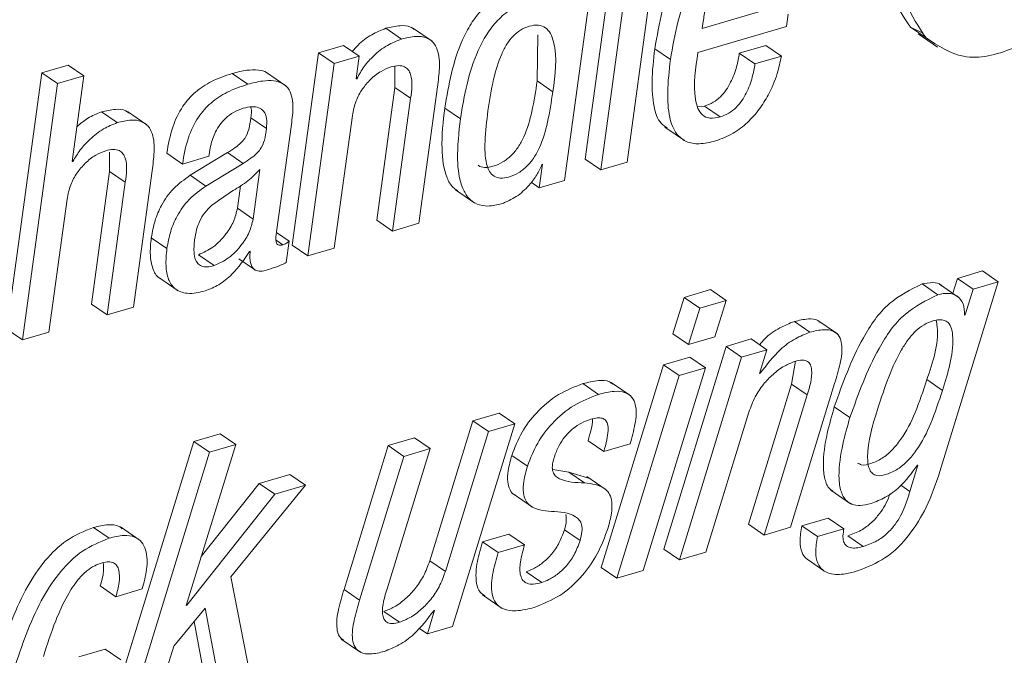
# Paper-space layout 'Sheet2' of a CAD drawing. Units: inches. Extents: x 3 to 217, y 4 to 168.
# Drawn here: x 167 to 168, y 111 to 111 of the extents above; entities that cross this region are included whole.
import ezdxf

# ---------------------------------------------------------------- set-up
doc = ezdxf.new("R2010")
doc.units = ezdxf.units.IN
doc.header["$MEASUREMENT"] = 0
doc.linetypes.add('SLD-Solid', pattern=[0])

psp = doc.layouts.new('Sheet2')

# ---------------------------------------------------------------- linework, layer by layer
at = {"color": 7, "linetype": 'SLD-Solid', "lineweight": 15, "ltscale": 20}
for p, q in [((167.68394902, 111.31059946), (167.655523, 111.1031706)), ((167.68957274, 111.10074418), (167.71799876, 111.30817773)), ((167.69662028, 111.30189343), (167.66819368, 111.09446457)), ((167.63884191, 111.08583832), (167.66727145, 111.29329065)), ((167.75035246, 111.20894773), (167.79906166, 111.22325753)), ((167.81882095, 111.21068424), (167.82017085, 111.22053074)), ((167.50686573, 111.20040127), (167.49419446, 111.20911199)), ((167.53167264, 111.19864129), (167.515834, 111.20952969)), ((167.74697037, 111.18956918), (167.81882095, 111.21068424)), ((167.75114797, 111.21475331), (167.75035246, 111.20894773)), ((167.91913979, 111.21010697), (167.92811921, 111.20569528)), ((167.93181106, 111.20139624), (167.91913979, 111.21010697)), ((167.61675651, 111.16649702), (167.61728979, 111.20381328)), ((167.92528857, 111.20471439), (167.9411278, 111.19383067)), ((167.45997518, 111.19517295), (167.43963333, 111.18919841)), ((167.47264644, 111.18646692), (167.45997518, 111.19517295)), ((167.80186413, 111.19522927), (167.78049563, 111.18894966)), ((167.8145354, 111.18652324), (167.80186413, 111.19522927)), ((167.43963333, 111.18919841), (167.41829123, 111.03346133)), ((167.45230401, 111.18048768), (167.43963333, 111.18919841)), ((167.47264644, 111.18646692), (167.45230401, 111.18048768)), ((167.47013965, 111.16817721), (167.47264644, 111.18646692)), ((167.72470428, 111.18385276), (167.71203301, 111.19256349)), ((167.79316631, 111.18024363), (167.78049563, 111.18894966)), ((167.8145354, 111.18652324), (167.79316631, 111.18024363)), ((167.23697461, 111.17928151), (167.21561667, 111.1730066)), ((167.24964587, 111.17057548), (167.23697461, 111.17928151)), ((167.45230401, 111.18048768), (167.4309625, 111.02475529)), ((167.50153358, 111.17838509), (167.50156878, 111.16111852)), ((167.21561667, 111.1730066), (167.18718713, 110.96555427)), ((167.22828793, 111.16430056), (167.21561667, 111.1730066)), ((167.24964587, 111.17057548), (167.22828793, 111.16430056)), ((167.2401326, 111.10115719), (167.24964587, 111.17057548)), ((167.3822621, 111.16378899), (167.36959142, 111.17249503)), ((167.41324185, 111.1625265), (167.39740321, 111.17341022)), ((167.22828793, 111.16430056), (167.19985839, 110.95684824)), ((167.47065825, 111.1683274), (167.47013965, 111.16817721)), ((167.47065825, 111.1683274), (167.47020359, 111.16864185)), ((167.50156878, 111.16111852), (167.48683423, 111.05360488)), ((167.51423946, 111.15241249), (167.50156878, 111.16111852)), ((167.52087399, 111.05117376), (167.53600688, 111.16160193)), ((167.62942778, 111.15778629), (167.61675651, 111.16649702)), ((167.51423946, 111.15241249), (167.49950549, 111.04489416)), ((167.75235414, 111.14610472), (167.74657965, 111.14545235)), ((167.76502541, 111.13739869), (167.75235414, 111.14610472)), ((167.27653953, 111.13272418), (167.26386827, 111.14143021)), ((167.30062662, 111.13093604), (167.28478797, 111.14181976)), ((167.452331, 111.0310349), (167.46706496, 111.13854854)), ((167.55451835, 111.13577481), (167.54184708, 111.14448554)), ((167.39740614, 111.12783848), (167.38473487, 111.1365492)), ((167.40573964, 111.0443732), (167.41764942, 111.13127865)), ((167.72019052, 111.12903057), (167.73602975, 111.11814686)), ((167.2704283, 111.10887294), (167.27046467, 111.09321146)), ((167.32941167, 111.09921417), (167.3167404, 111.1079202)), ((167.32941167, 111.09921417), (167.35078017, 111.10549378)), ((167.36594826, 111.10844585), (167.33578045, 111.09009513)), ((167.35078017, 111.10549378), (167.35097963, 111.10694869)), ((167.37861894, 111.09973981), (167.36594826, 111.10844585)), ((167.2406512, 111.10130737), (167.2401326, 111.10115719)), ((167.2406512, 111.10130737), (167.24019654, 111.10162182)), ((167.37861894, 111.09973981), (167.34845172, 111.0813844)), ((167.62112478, 111.09901705), (167.61850006, 111.07986378)), ((167.62061673, 111.09886686), (167.62112478, 111.09901705)), ((167.66819368, 111.09446457), (167.655523, 111.1031706)), ((167.66819368, 111.09446457), (167.68957274, 111.10074418)), ((167.27046467, 111.09321146), (167.25573071, 110.98569313)), ((167.28313535, 111.08450543), (167.27046467, 111.09321146)), ((167.28975992, 110.98326201), (167.30489222, 111.09369018)), ((167.34845172, 111.0813844), (167.33578045, 111.09009513)), ((167.38664152, 111.05466087), (167.39213911, 111.09477902)), ((167.28313535, 111.08450543), (167.26840139, 110.9769871)), ((167.37397025, 111.0633669), (167.37647646, 111.08165661)), ((167.61850006, 111.07986378), (167.6119283, 111.08437871)), ((167.61850006, 111.07986378), (167.63884191, 111.08583832)), ((167.55047157, 111.07839947), (167.5663108, 111.06751576)), ((167.22121633, 110.96312315), (167.23595088, 111.07063679)), ((167.38664152, 111.05466087), (167.37397025, 111.0633669)), ((167.49950549, 111.04489416), (167.48683423, 111.05360488)), ((167.49950549, 111.04489416), (167.52087399, 111.05117376)), ((167.41594224, 111.03677478), (167.40571559, 111.04380062)), ((167.31686302, 111.03080962), (167.30419175, 111.03951566)), ((167.41065233, 111.03382271), (167.40544338, 111.03740368)), ((167.41355513, 111.01935802), (167.41594224, 111.03677478)), ((167.4309625, 111.02475529), (167.41829123, 111.03346133)), ((167.35504167, 111.0169269), (167.3423704, 111.02563294)), ((167.3837839, 111.02843483), (167.38429194, 111.02858501)), ((167.4309625, 111.02475529), (167.452331, 111.0310349)), ((167.37512304, 111.02243212), (167.3877943, 111.01372609)), ((167.97759576, 111.01258093), (167.95721226, 111.00658761)), ((167.99026702, 111.0038702), (167.97759576, 111.01258093)), ((167.31024139, 111.00726814), (167.32608003, 110.99638442)), ((167.94118178, 110.99335256), (167.9285111, 111.0020586)), ((167.95858211, 110.99094491), (167.94274347, 111.00182863)), ((167.94304442, 110.85002921), (167.99026702, 111.0038702)), ((167.95721226, 111.00658761), (167.95342654, 110.99448834)), ((167.96988353, 110.99788158), (167.95721226, 111.00658761)), ((167.99026702, 111.0038702), (167.96988353, 110.99788158)), ((167.75716828, 110.99745449), (167.73576868, 110.9911655)), ((167.76983954, 110.98874846), (167.75716828, 110.99745449)), ((167.96988353, 110.99788158), (167.96336691, 110.97704811)), ((167.26840139, 110.9769871), (167.25573071, 110.98569313)), ((167.73576868, 110.9911655), (167.72659215, 110.96174802)), ((167.74843936, 110.98245946), (167.73576868, 110.9911655)), ((167.76983954, 110.98874846), (167.74843936, 110.98245946)), ((167.76067357, 110.95933098), (167.76983954, 110.98874846)), ((167.26840139, 110.9769871), (167.28975992, 110.98326201)), ((167.74843936, 110.98245946), (167.73926342, 110.9530373)), ((167.83772959, 110.96295419), (167.82505832, 110.97166023)), ((167.85993584, 110.96166354), (167.84409719, 110.97255195)), ((167.96336691, 110.97704811), (167.96286883, 110.97690262)), ((167.19985839, 110.95684824), (167.18718713, 110.96555427)), ((167.19985839, 110.95684824), (167.22121633, 110.96312315)), ((167.73926342, 110.9530373), (167.72659215, 110.96174802)), ((167.73926342, 110.9530373), (167.76067357, 110.95933098)), ((167.79009984, 110.95748652), (167.76971634, 110.95149321)), ((167.80277111, 110.9487758), (167.79009984, 110.95748652)), ((167.76971634, 110.95149321), (167.7193381, 110.78726129)), ((167.78238702, 110.94278717), (167.76971634, 110.95149321)), ((167.80277111, 110.9487758), (167.78238702, 110.94278717)), ((167.79696142, 110.92954743), (167.80277111, 110.9487758)), ((167.74039508, 110.94288104), (167.71899549, 110.93659205)), ((167.78238702, 110.94278717), (167.73200937, 110.77855526)), ((167.75306635, 110.93417031), (167.74039508, 110.94288104)), ((167.82606796, 110.93941271), (167.82273984, 110.92083201)), ((167.71899549, 110.93659205), (167.66862781, 110.77236013)), ((167.70269867, 110.76994309), (167.75306635, 110.93417031)), ((167.73166676, 110.92788132), (167.71899549, 110.93659205)), ((167.75306635, 110.93417031), (167.73166676, 110.92788132)), ((167.79746946, 110.92969762), (167.79696142, 110.92954743)), ((167.79746946, 110.92969762), (167.79708637, 110.92996044)), ((167.69256001, 110.91140322), (167.67672137, 110.92228693)), ((167.73166676, 110.92788132), (167.68129907, 110.7636541)), ((167.94498979, 110.91585245), (167.93231852, 110.92455848)), ((167.66650116, 110.91263755), (167.6538299, 110.92134828)), ((167.82273984, 110.92083201), (167.78788109, 110.80740485)), ((167.82195195, 110.80498311), (167.85770711, 110.9214703)), ((167.83541111, 110.91212598), (167.82273984, 110.92083201)), ((167.83541111, 110.91212598), (167.80055236, 110.79869412)), ((167.75340896, 110.78484425), (167.78827768, 110.89827612)), ((167.87008036, 110.89384097), (167.85740909, 110.902547)), ((167.56458426, 110.89121742), (167.52971672, 110.77779495)), ((167.58598385, 110.89750642), (167.56458426, 110.89121742)), ((167.57725553, 110.88251139), (167.56458426, 110.89121742)), ((167.59865512, 110.88880038), (167.58598385, 110.89750642)), ((167.57725553, 110.88251139), (167.54238798, 110.76908891)), ((167.54826632, 110.72456378), (167.59865512, 110.88880038)), ((167.59865512, 110.88880038), (167.57725553, 110.88251139)), ((167.33854773, 110.87444364), (167.27138631, 110.65563359)), ((167.35994732, 110.88073264), (167.33854773, 110.87444364)), ((167.35121841, 110.86573761), (167.33854773, 110.87444364)), ((167.372618, 110.87202661), (167.35994732, 110.88073264)), ((167.51744027, 110.87736286), (167.49604068, 110.87107856)), ((167.53011154, 110.86865683), (167.51744027, 110.87736286)), ((167.67065765, 110.86622102), (167.65798638, 110.87492705)), ((167.33251393, 110.74173648), (167.372618, 110.87202661)), ((167.372618, 110.87202661), (167.35121841, 110.86573761)), ((167.49604068, 110.87107856), (167.46028787, 110.75460546)), ((167.49524458, 110.75523435), (167.53011154, 110.86865683)), ((167.50871195, 110.86236784), (167.49604068, 110.87107856)), ((167.53011154, 110.86865683), (167.50871195, 110.86236784)), ((167.67065765, 110.86622102), (167.69203671, 110.87250532)), ((167.35121841, 110.86573761), (167.28405758, 110.64692755)), ((167.50871195, 110.86236784), (167.47295913, 110.74589473)), ((167.60886711, 110.85447374), (167.59619584, 110.86318447)), ((167.64229382, 110.84965374), (167.62936559, 110.85181735)), ((167.92520761, 110.85536546), (167.9185983, 110.83392657)), ((167.92469957, 110.85521528), (167.92520761, 110.85536546)), ((167.41653888, 110.84771542), (167.39156183, 110.84037513)), ((167.42920956, 110.83900939), (167.41653888, 110.84771542)), ((167.65827502, 110.84478212), (167.64229382, 110.84965374)), ((167.6549645, 110.84094302), (167.64229382, 110.84965374)), ((167.67270333, 110.83532516), (167.6568641, 110.84620888)), ((167.39156183, 110.84037513), (167.3446836, 110.78127267)), ((167.36869676, 110.76491659), (167.42920956, 110.83900939)), ((167.4042331, 110.8316691), (167.39156183, 110.84037513)), ((167.42920956, 110.83900939), (167.4042331, 110.8316691)), ((167.85474742, 110.83494031), (167.87058606, 110.82405191)), ((167.9185983, 110.83392657), (167.91127972, 110.83895776)), ((167.4042331, 110.8316691), (167.33302198, 110.74188198)), ((167.59723306, 110.8320164), (167.61307229, 110.82113269)), ((167.8525932, 110.81243604), (167.83123526, 110.80616113)), ((167.86526447, 110.80373001), (167.8525932, 110.81243604)), ((167.27002644, 110.79613628), (167.25735517, 110.80484231)), ((167.29517303, 110.79435284), (167.2793338, 110.80523655)), ((167.65149147, 110.79417918), (167.6388202, 110.80288991)), ((167.80055236, 110.79869412), (167.78788109, 110.80740485)), ((167.80055236, 110.79869412), (167.82195195, 110.80498311)), ((167.84390594, 110.79745509), (167.83123526, 110.80616113)), ((167.86526447, 110.80373001), (167.84390594, 110.79745509)), ((167.59381987, 110.79944974), (167.5724414, 110.79316544)), ((167.60649114, 110.79073901), (167.59381987, 110.79944974)), ((167.88092711, 110.78935919), (167.86825585, 110.79806522)), ((167.58511208, 110.7844594), (167.5724414, 110.79316544)), ((167.60649114, 110.79073901), (167.58511208, 110.7844594)), ((167.73200937, 110.77855526), (167.7193381, 110.78726129)), ((167.73200937, 110.77855526), (167.75340896, 110.78484425)), ((167.83624592, 110.77847547), (167.84891719, 110.76976475)), ((167.54238798, 110.76908891), (167.52971672, 110.77779495)), ((167.68129907, 110.7636541), (167.66862781, 110.77236013)), ((167.38595454, 110.67686598), (167.36869676, 110.76491659)), ((167.62040847, 110.76021862), (167.6077372, 110.76892465)), ((167.68129907, 110.7636541), (167.70269867, 110.76994309)), ((167.27550819, 110.7487107), (167.26283692, 110.75742142)), ((167.27550819, 110.7487107), (167.29688725, 110.754995)), ((167.47295913, 110.74589473), (167.46028787, 110.75460546)), ((167.57246369, 110.75012337), (167.58830233, 110.73923966)), ((167.32234477, 110.70863009), (167.34785626, 110.73954942)), ((167.33302198, 110.74188198), (167.33251393, 110.74173648)), ((167.33302198, 110.74188198), (167.33264065, 110.7421448)), ((167.34785626, 110.73954942), (167.36100917, 110.66953977)), ((167.50522073, 110.72805088), (167.49254947, 110.73675691)), ((167.53370248, 110.73780352), (167.52788282, 110.71857046)), ((167.53319444, 110.73765333), (167.53370248, 110.73780352)), ((167.33886745, 110.72865631), (167.34833791, 110.6782458)), ((167.52788282, 110.71857046), (167.52098252, 110.72331536)), ((167.52788282, 110.71857046), (167.54826632, 110.72456378)), ((167.45805328, 110.71439344), (167.47389192, 110.70350973)), ((167.30545717, 110.65321185), (167.32234477, 110.70863009)), ((167.26683266, 110.70626937), (167.24543248, 110.69998038)), ((167.27950334, 110.69756334), (167.26683266, 110.70626937))]:
    psp.add_line(p, q, dxfattribs=at)
for points, knots in [([(168.06100999, 111.40164438), (168.05523996, 111.40548359), (168.03965919, 111.41585059), (168.00567289, 111.40933954), (167.96977877, 111.39146114), (167.9379281, 111.35932705), (167.91297063, 111.3205177), (167.90110489, 111.27897755), (167.89929792, 111.23886573), (167.91293667, 111.21909776), (167.91913979, 111.21010697)], [0, 0, 0, 0, 0.066951158, 0.180787714, 0.315188709, 0.466348422, 0.62164592, 0.767317948, 0.894172419, 1, 1, 1, 1]), ([(168.08244361, 111.38823568), (168.07390582, 111.39419226), (168.0556306, 111.40694237), (168.01842642, 111.40093151), (167.9824214, 111.38265821), (167.95061039, 111.35064499), (167.92563745, 111.31180283), (167.91377729, 111.27027105), (167.91197053, 111.23015708), (167.92560777, 111.21038853), (167.93181106, 111.20139624)], [0, 0, 0, 0, 0.09663475, 0.206847472, 0.336971393, 0.483331147, 0.633673831, 0.774724529, 0.897527069, 1, 1, 1, 1]), ([(167.77218266, 111.29079851), (167.76724519, 111.28898463), (167.75761906, 111.28544829), (167.74545798, 111.27608545), (167.73567657, 111.26474189), (167.72011367, 111.23841034), (167.71563151, 111.21298009), (167.71203301, 111.19256349)], [0, 0, 0, 0, 0.128962396, 0.251425721, 0.37300053, 0.496615144, 1, 1, 1, 1]), ([(167.78485393, 111.28208779), (167.77991638, 111.28027397), (167.77029011, 111.27673774), (167.75813097, 111.26737477), (167.74834636, 111.25603559), (167.73278522, 111.22970206), (167.72830293, 111.20427062), (167.72470428, 111.18385276)], [0, 0, 0, 0, 0.128961353, 0.251423689, 0.372968437, 0.496582052, 1, 1, 1, 1]), ([(167.7817241, 111.2628078), (167.77906974, 111.26176282), (167.77380691, 111.25969093), (167.76532255, 111.25209773), (167.75816681, 111.24042035), (167.75336021, 111.22685961), (167.75179131, 111.21827394), (167.75114797, 111.21475331)], [0, 0, 0, 0, 0.142164926, 0.281872012, 0.562223035, 0.82048592, 1, 1, 1, 1]), ([(167.59611254, 111.23905981), (167.5915752, 111.23731609), (167.58261443, 111.23387242), (167.57159625, 111.22434426), (167.56279874, 111.21286882), (167.54929538, 111.18730366), (167.54514494, 111.16344398), (167.54184708, 111.14448554)], [0, 0, 0, 0, 0.126134074, 0.249101992, 0.374186654, 0.502740802, 1, 1, 1, 1]), ([(167.93181106, 111.20139624), (167.94159731, 111.1949936), (167.96303444, 111.18096841), (168.00172597, 111.19100591), (168.03566543, 111.21019289), (168.05295515, 111.2294894), (168.06208534, 111.23967932)], [0, 0, 0, 0, 0.223657069, 0.489928662, 0.730646473, 1, 1, 1, 1]), ([(167.6087838, 111.23034908), (167.60424613, 111.22860726), (167.59528425, 111.22516718), (167.58426716, 111.21563804), (167.57546869, 111.20416183), (167.56196996, 111.17859265), (167.55781757, 111.15473252), (167.55451835, 111.13577481)], [0, 0, 0, 0, 0.126119269, 0.249084645, 0.374163586, 0.502751081, 1, 1, 1, 1]), ([(167.49419446, 111.20911199), (167.49030911, 111.2075583), (167.48208915, 111.20427126), (167.47305819, 111.19739529), (167.46853388, 111.19208737), (167.46703152, 111.1903248)], [0, 0, 0, 0, 0.374495082, 0.792291896, 1, 1, 1, 1]), ([(167.51718331, 111.20809355), (167.51623541, 111.208821), (167.5130208, 111.21128799), (167.50453236, 111.21157877), (167.49800295, 111.21002075), (167.49419446, 111.20911199)], [0, 0, 0, 0, 0.148402932, 0.503278599, 1, 1, 1, 1]), ([(167.62942778, 111.15778629), (167.63132811, 111.17143847), (167.63356902, 111.18753741), (167.62805547, 111.20475822), (167.62389344, 111.21003508), (167.6173267, 111.21228785), (167.61015708, 111.21104128), (167.60311813, 111.20794482), (167.59701411, 111.2028941), (167.59192475, 111.19623446), (167.58597741, 111.18471688), (167.58059064, 111.16652813), (167.57820159, 111.15090926), (167.57689239, 111.1423501)], [0, 0, 0, 0, 0.273842223, 0.322920689, 0.364427399, 0.405459036, 0.457284589, 0.508820147, 0.560834163, 0.616600824, 0.678386403, 0.823755432, 1, 1, 1, 1]), ([(167.53600688, 111.16160193), (167.53667338, 111.16665857), (167.53799358, 111.17667475), (167.53747253, 111.18934841), (167.53294497, 111.19799561), (167.52657341, 111.20216601), (167.51730932, 111.20302503), (167.51071315, 111.20136786), (167.50686573, 111.20040127)], [0, 0, 0, 0, 0.239291828, 0.473987924, 0.57772628, 0.683107243, 0.815162468, 1, 1, 1, 1]), ([(167.50686573, 111.20040127), (167.50296418, 111.19886023), (167.49471084, 111.19560031), (167.48471671, 111.18758635), (167.47627378, 111.17847739), (167.47253572, 111.17172089), (167.47065825, 111.1683274)], [0, 0, 0, 0, 0.252639765, 0.534434135, 0.766166488, 1, 1, 1, 1]), ([(167.71203301, 111.19256349), (167.71098578, 111.18364234), (167.70914869, 111.16799267), (167.71046161, 111.14773014), (167.71458303, 111.13357813), (167.720402, 111.12958027), (167.72211065, 111.12840636)], [0, 0, 0, 0, 0.394803047, 0.692572245, 0.909728719, 1, 1, 1, 1]), ([(167.76502541, 111.13739869), (167.76220879, 111.13674108), (167.7572674, 111.1355874), (167.75017942, 111.13843641), (167.74635006, 111.14447127), (167.74255787, 111.16156856), (167.74496672, 111.17685454), (167.74697037, 111.18956918)], [0, 0, 0, 0, 0.126792732, 0.222440521, 0.319114297, 0.433650206, 1, 1, 1, 1]), ([(167.78049563, 111.18894966), (167.77985912, 111.18534376), (167.77843052, 111.1772507), (167.7746944, 111.16721948), (167.76996219, 111.15910229), (167.7652917, 111.15351483), (167.75945266, 111.14878479), (167.75475461, 111.14701102), (167.75235414, 111.14610472)], [0, 0, 0, 0, 0.203057673, 0.455741411, 0.588855644, 0.722877589, 0.858404183, 1, 1, 1, 1]), ([(167.7611253, 111.11786995), (167.76601668, 111.11969801), (167.77552833, 111.12325282), (167.78734766, 111.13252128), (167.79673536, 111.1431798), (167.80497842, 111.15647496), (167.81130896, 111.17092779), (167.81356737, 111.18184416), (167.8145354, 111.18652324)], [0, 0, 0, 0, 0.170444832, 0.331442785, 0.486522238, 0.634787211, 0.843458806, 1, 1, 1, 1]), ([(167.46706496, 111.13854854), (167.46788044, 111.14251761), (167.46943814, 111.15009922), (167.4748075, 111.15996396), (167.48168571, 111.16806424), (167.48952167, 111.17436203), (167.49561915, 111.17677504), (167.49839495, 111.17787353)], [0, 0, 0, 0, 0.229059279, 0.437542266, 0.629095062, 0.831150271, 1, 1, 1, 1]), ([(167.49839495, 111.17787353), (167.50047945, 111.17838503), (167.50408356, 111.17926943), (167.50922879, 111.17843176), (167.512663, 111.17560519), (167.51640986, 111.16702173), (167.51521953, 111.15900952), (167.51423946, 111.15241249)], [0, 0, 0, 0, 0.16609815, 0.287182999, 0.390332591, 0.498016608, 1, 1, 1, 1]), ([(167.72470428, 111.18385276), (167.72368134, 111.17496714), (167.72188655, 111.15937705), (167.72296165, 111.13878099), (167.72799927, 111.12419594), (167.7374569, 111.11652487), (167.74898133, 111.11488548), (167.75676414, 111.11679816), (167.7611253, 111.11786995)], [0, 0, 0, 0, 0.280981541, 0.492990128, 0.647567502, 0.748943246, 0.859318405, 1, 1, 1, 1]), ([(167.79316631, 111.18024363), (167.79253035, 111.17663605), (167.79110356, 111.16854249), (167.78736441, 111.15851254), (167.78263384, 111.15039566), (167.77796078, 111.14480982), (167.77212654, 111.14007259), (167.76742632, 111.13830274), (167.76502541, 111.13739869)], [0, 0, 0, 0, 0.203136826, 0.455734653, 0.588846433, 0.722872903, 0.85844181, 1, 1, 1, 1]), ([(167.36959142, 111.17249503), (167.36398063, 111.1705917), (167.3533635, 111.16699008), (167.33963861, 111.15794617), (167.32848125, 111.14542854), (167.320361, 111.1284083), (167.31800282, 111.1150639), (167.3167404, 111.1079202)], [0, 0, 0, 0, 0.19863753, 0.375875735, 0.545700932, 0.756798675, 1, 1, 1, 1]), ([(167.39884111, 111.17212426), (167.39841984, 111.17249821), (167.39625658, 111.17441847), (167.3900709, 111.1755643), (167.38061781, 111.17541934), (167.37361308, 111.17356161), (167.36959142, 111.17249503)], [0, 0, 0, 0, 0.055606325, 0.285541821, 0.589805133, 1, 1, 1, 1]), ([(167.3822621, 111.16378899), (167.37665124, 111.16188605), (167.36603299, 111.15828483), (167.35231123, 111.14923496), (167.34115223, 111.1367182), (167.33303315, 111.11969883), (167.33067431, 111.10635621), (167.32941167, 111.09921417)], [0, 0, 0, 0, 0.198637023, 0.375909385, 0.545739386, 0.756843099, 1, 1, 1, 1]), ([(167.41764942, 111.13127865), (167.41834651, 111.13632152), (167.41971027, 111.14618727), (167.41741192, 111.15905665), (167.41007984, 111.16508877), (167.40285024, 111.16699083), (167.39324681, 111.16665392), (167.38626852, 111.16483391), (167.3822621, 111.16378899)], [0, 0, 0, 0, 0.239032859, 0.467637588, 0.557681553, 0.665360295, 0.807874672, 1, 1, 1, 1]), ([(167.56893552, 111.09827551), (167.56900411, 111.09819934), (167.57026134, 111.09680314), (167.5748468, 111.09613255), (167.58158817, 111.09722889), (167.58911722, 111.10051863), (167.59608345, 111.10592446), (167.60171025, 111.1129735), (167.60794441, 111.12472742), (167.61321888, 111.14282754), (167.61551722, 111.15820521), (167.61675651, 111.16649702)], [0, 0, 0, 0, 0.003240271, 0.059391204, 0.130117934, 0.223890663, 0.314367859, 0.40747286, 0.507282147, 0.73432102, 1, 1, 1, 1]), ([(167.57689239, 111.1423501), (167.57588981, 111.13408634), (167.57416037, 111.11983152), (167.574426, 111.10303967), (167.57762088, 111.09344416), (167.58150913, 111.08889979), (167.58736244, 111.08724534), (167.59432064, 111.08859654), (167.60177341, 111.0917853), (167.6087579, 111.09722489), (167.61438043, 111.10426541), (167.62061642, 111.11602278), (167.6258893, 111.1341195), (167.62818826, 111.14949588), (167.62942778, 111.15778629)], [0, 0, 0, 0, 0.167427575, 0.288809689, 0.332487266, 0.368312557, 0.403899064, 0.448723203, 0.508140648, 0.565501158, 0.624507868, 0.68776352, 0.831652856, 1, 1, 1, 1]), ([(167.37862481, 111.14435882), (167.38099345, 111.1449444), (167.38517523, 111.14597823), (167.39122347, 111.14536423), (167.39594918, 111.14196329), (167.39811352, 111.1354927), (167.39766353, 111.13062356), (167.39740614, 111.12783848)], [0, 0, 0, 0, 0.22613039, 0.399226656, 0.546930573, 0.740849882, 1, 1, 1, 1]), ([(167.38461695, 111.14542419), (167.38468881, 111.14525253), (167.3858392, 111.14250416), (167.38526924, 111.1394307), (167.38473487, 111.1365492)], [0, 0, 0, 0, 0.0624604574, 1, 1, 1, 1]), ([(167.26386827, 111.14143021), (167.26009814, 111.13991345), (167.25282224, 111.13698627), (167.24687329, 111.13188349), (167.2440069, 111.12942481)], [0, 0, 0, 0, 0.518167502, 1, 1, 1, 1]), ([(167.28613729, 111.140393), (167.28527507, 111.14107541), (167.28222226, 111.14349157), (167.27397082, 111.14382902), (167.26758933, 111.14231376), (167.26386827, 111.14143021)], [0, 0, 0, 0, 0.14096165, 0.499093777, 1, 1, 1, 1]), ([(167.35097963, 111.10694869), (167.35136896, 111.10936154), (167.35237895, 111.1156209), (167.35531283, 111.12379669), (167.35967617, 111.13119406), (167.36446169, 111.13668126), (167.37078578, 111.1414993), (167.37592438, 111.14337376), (167.37862481, 111.14435882)], [0, 0, 0, 0, 0.148577436, 0.385437535, 0.522751996, 0.668990769, 0.826048751, 1, 1, 1, 1]), ([(167.54184708, 111.14448554), (167.54061795, 111.13355809), (167.53849346, 111.11467072), (167.54125254, 111.09264948), (167.5471291, 111.08093898), (167.5510271, 111.0784947), (167.55231662, 111.0776861)], [0, 0, 0, 0, 0.466516334, 0.806342233, 0.935934962, 1, 1, 1, 1]), ([(167.27653953, 111.13272418), (167.27279685, 111.13117041), (167.26470297, 111.12781025), (167.25490708, 111.11976548), (167.24640702, 111.11094726), (167.24254679, 111.10448211), (167.2406512, 111.10130737)], [0, 0, 0, 0, 0.248558376, 0.537529328, 0.772901673, 1, 1, 1, 1]), ([(167.30489222, 111.09369018), (167.30555916, 111.09874967), (167.30688058, 111.10877406), (167.30641282, 111.12143075), (167.30203909, 111.13010735), (167.29583559, 111.13434753), (167.28675207, 111.13527852), (167.28030102, 111.133665), (167.27653953, 111.13272418)], [0, 0, 0, 0, 0.241452381, 0.478390921, 0.582684678, 0.687540282, 0.817810669, 1, 1, 1, 1]), ([(167.38473487, 111.1365492), (167.3843549, 111.13340068), (167.3836552, 111.12760295), (167.3807337, 111.12058434), (167.37651243, 111.11597039), (167.37180825, 111.11217222), (167.36805281, 111.10978413), (167.36594826, 111.10844585)], [0, 0, 0, 0, 0.266917275, 0.491504222, 0.625162993, 0.789940802, 1, 1, 1, 1]), ([(167.55451835, 111.13577481), (167.55332353, 111.124898), (167.55125823, 111.10609704), (167.55372964, 111.08366533), (167.56063136, 111.07140873), (167.56799227, 111.06606094), (167.5776567, 111.06451734), (167.58421702, 111.066084), (167.58785413, 111.06695257)], [0, 0, 0, 0, 0.348491219, 0.602379884, 0.699197161, 0.786961951, 0.881889832, 1, 1, 1, 1]), ([(167.39740614, 111.12783848), (167.39702597, 111.12469012), (167.39632591, 111.11889271), (167.39340696, 111.11187341), (167.38918182, 111.10726424), (167.38447928, 111.10346612), (167.38072357, 111.10107805), (167.37861894, 111.09973981)], [0, 0, 0, 0, 0.266940335, 0.491546683, 0.625117903, 0.789922654, 1, 1, 1, 1]), ([(167.23595088, 111.07063679), (167.2367664, 111.07460596), (167.23832424, 111.08218805), (167.24369658, 111.09205202), (167.25057561, 111.10015229), (167.25841086, 111.10644912), (167.26450653, 111.10886309), (167.26728087, 111.10996178)], [0, 0, 0, 0, 0.229069623, 0.437580296, 0.629153752, 0.83121562, 1, 1, 1, 1]), ([(167.26728087, 111.10996178), (167.26936559, 111.11047331), (167.27297012, 111.11135777), (167.27811603, 111.11051973), (167.2815516, 111.1076936), (167.28530337, 111.09911311), (167.28411431, 111.09110144), (167.28313535, 111.08450543)], [0, 0, 0, 0, 0.166118023, 0.287221328, 0.390409344, 0.498123552, 1, 1, 1, 1]), ([(167.58785413, 111.06695257), (167.59198115, 111.06869195), (167.60039098, 111.07223635), (167.60963481, 111.08101578), (167.61664698, 111.08989127), (167.61934162, 111.09598383), (167.62061673, 111.09886686)], [0, 0, 0, 0, 0.283228594, 0.577147473, 0.799904306, 1, 1, 1, 1]), ([(167.33578045, 111.09009513), (167.33103074, 111.08671148), (167.32170273, 111.0800663), (167.3124702, 111.06684632), (167.30666646, 111.05318925), (167.3050296, 111.04414509), (167.30419175, 111.03951566)], [0, 0, 0, 0, 0.282046817, 0.553915134, 0.77166278, 1, 1, 1, 1]), ([(167.39213911, 111.09477902), (167.38903809, 111.0915796), (167.38260301, 111.08494031), (167.3684712, 111.0767223), (167.35888731, 111.06984293), (167.35317374, 111.0657417)], [0, 0, 0, 0, 0.2730488, 0.566618131, 1, 1, 1, 1]), ([(167.34845172, 111.0813844), (167.34370167, 111.07800085), (167.33437321, 111.07135602), (167.32514302, 111.05813633), (167.31933677, 111.04448208), (167.31770063, 111.03543915), (167.31686302, 111.03080962)], [0, 0, 0, 0, 0.2820735294, 0.5539548603, 0.7716471621, 1, 1, 1, 1]), ([(167.35317374, 111.0657417), (167.35120834, 111.06380522), (167.34730424, 111.05995857), (167.34323903, 111.0531765), (167.34060332, 111.04575703), (167.33976795, 111.04069546), (167.33931684, 111.03796218)], [0, 0, 0, 0, 0.2598553823, 0.5161802857, 0.738733999, 1, 1, 1, 1]), ([(167.3423704, 111.02563294), (167.34646178, 111.02750098), (167.35513344, 111.03146029), (167.36432549, 111.0415542), (167.37126178, 111.05226815), (167.37308694, 111.05974727), (167.37397025, 111.0633669)], [0, 0, 0, 0, 0.260764869, 0.552689323, 0.783517301, 1, 1, 1, 1]), ([(167.35504167, 111.0169269), (167.3591328, 111.01879502), (167.36780424, 111.02275461), (167.37699677, 111.03284796), (167.38393303, 111.04356214), (167.3857582, 111.05104124), (167.38664152, 111.05466087)], [0, 0, 0, 0, 0.260755316, 0.552688402, 0.783516855, 1, 1, 1, 1]), ([(167.41065233, 111.03382271), (167.40994408, 111.03364602), (167.4087276, 111.03334254), (167.40697911, 111.03358703), (167.40582341, 111.03459254), (167.40456351, 111.03820208), (167.40519863, 111.04153452), (167.40573964, 111.0443732)], [0, 0, 0, 0, 0.1458050023, 0.250431149, 0.3395647909, 0.437419524, 1, 1, 1, 1]), ([(167.30419175, 111.03951566), (167.30369263, 111.03476621), (167.30280121, 111.02628384), (167.30483135, 111.0153266), (167.30822514, 111.00783927), (167.31155816, 111.00670428), (167.31202483, 111.00654537)], [0, 0, 0, 0, 0.395945157, 0.707147547, 0.958996833, 1, 1, 1, 1]), ([(167.33931684, 111.03796218), (167.33889621, 111.034146), (167.33817648, 111.02761631), (167.34036508, 111.01938733), (167.3450806, 111.01615433), (167.34985737, 111.01564559), (167.35316436, 111.01646292), (167.35504167, 111.0169269)], [0, 0, 0, 0, 0.342909738, 0.586736001, 0.698773035, 0.828999639, 1, 1, 1, 1]), ([(167.41594224, 111.03677478), (167.41560762, 111.03645064), (167.41490181, 111.03576692), (167.41316738, 111.03465665), (167.41166386, 111.03415811), (167.41065233, 111.03382271)], [0, 0, 0, 0, 0.227786366, 0.480473069, 1, 1, 1, 1]), ([(167.31686302, 111.03080962), (167.31639006, 111.02610735), (167.31554537, 111.01770924), (167.31729955, 111.0062528), (167.32300429, 110.99709918), (167.33472716, 110.99318852), (167.34303716, 110.9952386), (167.34783396, 110.99642197)], [0, 0, 0, 0, 0.237283964, 0.423780991, 0.574780931, 0.754549463, 1, 1, 1, 1]), ([(167.34783396, 110.99642197), (167.35156673, 110.9979441), (167.35953487, 111.0011933), (167.37248195, 111.01164171), (167.37941169, 111.02193833), (167.3837839, 111.02843483)], [0, 0, 0, 0, 0.245436554, 0.523919848, 1, 1, 1, 1]), ([(167.38429194, 111.02858501), (167.38417369, 111.02664975), (167.38396716, 111.0232698), (167.38452283, 111.01881014), (167.38577676, 111.01559702), (167.38773632, 111.01352732), (167.39283555, 111.01162), (167.3972617, 111.01306642), (167.40087447, 111.01424704)], [0, 0, 0, 0, 0.198437706, 0.346573007, 0.457365428, 0.546382839, 0.629742836, 1, 1, 1, 1]), ([(167.40087447, 111.01424704), (167.40375913, 111.01525262), (167.40806987, 111.01675531), (167.41219158, 111.01871103), (167.41355513, 111.01935802)], [0, 0, 0, 0, 0.669180769, 1, 1, 1, 1]), ([(167.9285111, 111.0020586), (167.91918785, 110.99738909), (167.89933998, 110.98744836), (167.87493347, 110.9514776), (167.86421915, 110.92156166), (167.85740909, 110.902547)], [0, 0, 0, 0, 0.244028442, 0.51950221, 1, 1, 1, 1]), ([(167.94422654, 111.00062715), (167.94412153, 111.00075937), (167.94256603, 111.00271786), (167.93637532, 111.00357919), (167.93132912, 111.00260348), (167.9285111, 111.0020586)], [0, 0, 0, 0, 0.030978282, 0.458853565, 1, 1, 1, 1]), ([(167.96286883, 110.97690262), (167.96285536, 110.98003938), (167.96282996, 110.98595088), (167.95731225, 110.99279062), (167.94929838, 110.99511787), (167.94409036, 110.99398516), (167.94118178, 110.99335256)], [0, 0, 0, 0, 0.277605962, 0.523173294, 0.733701588, 1, 1, 1, 1]), ([(167.94118178, 110.99335256), (167.93185885, 110.98868125), (167.91201232, 110.97873701), (167.88760539, 110.94276861), (167.87689056, 110.91285418), (167.87008036, 110.89384097)], [0, 0, 0, 0, 0.244048315, 0.519527319, 1, 1, 1, 1]), ([(167.82505832, 110.97166023), (167.82108697, 110.97004166), (167.81250867, 110.96654547), (167.80281457, 110.96001315), (167.7983508, 110.95442851), (167.79700248, 110.95274162)], [0, 0, 0, 0, 0.375643683, 0.811407649, 1, 1, 1, 1]), ([(167.84545238, 110.97116274), (167.84503072, 110.97158042), (167.84274038, 110.97384914), (167.83488868, 110.97397129), (167.82873564, 110.97252475), (167.82505832, 110.97166023)], [0, 0, 0, 0, 0.083233367, 0.452101172, 1, 1, 1, 1]), ([(167.93728518, 110.97217649), (167.93484186, 110.97124364), (167.92981448, 110.96932419), (167.92320291, 110.96399647), (167.91713459, 110.95712128), (167.90930346, 110.94508415), (167.90069076, 110.92605657), (167.89537485, 110.90946831), (167.89247551, 110.90042094)], [0, 0, 0, 0, 0.089180756, 0.183498933, 0.28720721, 0.402925934, 0.674351499, 1, 1, 1, 1]), ([(167.93231852, 110.92455848), (167.93725729, 110.9387165), (167.94282078, 110.95466542), (167.94023435, 110.97083485), (167.93994392, 110.97265051)], [0, 0, 0, 0, 0.887710211, 1, 1, 1, 1]), ([(167.94498979, 110.91585245), (167.94942138, 110.9299458), (167.9545967, 110.94640436), (167.95291789, 110.96527896), (167.95036364, 110.97050081), (167.94640978, 110.97288953), (167.94202027, 110.97333656), (167.93898775, 110.97259361), (167.93728518, 110.97217649)], [0, 0, 0, 0, 0.626572904, 0.731726985, 0.814324971, 0.865617588, 0.924552735, 1, 1, 1, 1]), ([(167.83772959, 110.96295419), (167.83373275, 110.96135789), (167.82510044, 110.9579102), (167.81065529, 110.94724768), (167.80255926, 110.93647204), (167.79746946, 110.92969762)], [0, 0, 0, 0, 0.2425176602, 0.523786903, 1, 1, 1, 1]), ([(167.85770711, 110.9214703), (167.85928721, 110.92678727), (167.86237187, 110.93716705), (167.86442893, 110.95025964), (167.86198932, 110.95975087), (167.85658872, 110.96457033), (167.8477503, 110.96550237), (167.84147811, 110.96390741), (167.83772959, 110.96295419)], [0, 0, 0, 0, 0.258466817, 0.504578558, 0.604840476, 0.699588097, 0.820461038, 1, 1, 1, 1]), ([(167.78827768, 110.89827612), (167.7898021, 110.90246133), (167.79272463, 110.91048495), (167.79963206, 110.92071244), (167.80764774, 110.92911869), (167.81616758, 110.9356314), (167.82258778, 110.93817997), (167.82544493, 110.93931415)], [0, 0, 0, 0, 0.232386083, 0.445516341, 0.639729466, 0.839670487, 1, 1, 1, 1]), ([(167.82544493, 110.93931415), (167.82746407, 110.93982293), (167.83086085, 110.94067885), (167.83574364, 110.93973553), (167.83847288, 110.9364902), (167.84017745, 110.92695433), (167.83758028, 110.91887441), (167.83541111, 110.91212598)], [0, 0, 0, 0, 0.159785853, 0.268805027, 0.361703459, 0.466889178, 1, 1, 1, 1]), ([(167.67803783, 110.92081324), (167.67717474, 110.92150484), (167.67397359, 110.92406997), (167.66494465, 110.92402325), (167.65797083, 110.92234487), (167.6538299, 110.92134828)], [0, 0, 0, 0, 0.130399297, 0.483646081, 1, 1, 1, 1]), ([(167.87633533, 110.85697995), (167.87729488, 110.85645722), (167.88060939, 110.85465158), (167.88804666, 110.85666738), (167.89642567, 110.86060339), (167.904582, 110.86744075), (167.91426341, 110.87944622), (167.92398516, 110.89873211), (167.92942142, 110.91557993), (167.93231852, 110.92455848)], [0, 0, 0, 0, 0.033622069, 0.116138191, 0.221277275, 0.329222869, 0.444597215, 0.704014257, 1, 1, 1, 1]), ([(167.6538299, 110.92134828), (167.64705868, 110.91870622), (167.63299161, 110.9132174), (167.61645982, 110.89894951), (167.60347957, 110.88207748), (167.59866758, 110.86959583), (167.59619584, 110.86318447)], [0, 0, 0, 0, 0.255121333, 0.530010089, 0.758583528, 1, 1, 1, 1]), ([(167.69203671, 110.87250532), (167.69350266, 110.87778284), (167.69635798, 110.88806223), (167.69773243, 110.90127558), (167.69403142, 110.91057707), (167.68754566, 110.91492677), (167.67775831, 110.9155089), (167.67069522, 110.91370732), (167.66650116, 110.91263755)], [0, 0, 0, 0, 0.245307962, 0.4778026772, 0.5757397509, 0.6753759228, 0.8072385308, 1, 1, 1, 1]), ([(167.89247551, 110.90042094), (167.88852609, 110.88774503), (167.88356989, 110.87183777), (167.88470235, 110.85338042), (167.88816023, 110.84825359), (167.89321458, 110.84611558), (167.90064516, 110.84785959), (167.90912152, 110.8519218), (167.91724321, 110.85872681), (167.92694247, 110.8707393), (167.93665462, 110.89002154), (167.94209192, 110.90687189), (167.94498979, 110.91585245)], [0, 0, 0, 0, 0.264314154, 0.33169309, 0.357708458, 0.383449831, 0.436097751, 0.503161453, 0.572046004, 0.645631531, 0.811135853, 1, 1, 1, 1]), ([(167.66650116, 110.91263755), (167.65972988, 110.90999731), (167.645662, 110.904512), (167.62912947, 110.89024281), (167.61615139, 110.87336768), (167.61133886, 110.86088496), (167.60886711, 110.85447374)], [0, 0, 0, 0, 0.255092673, 0.529975166, 0.758591825, 1, 1, 1, 1]), ([(167.85740909, 110.902547), (167.85536878, 110.89536661), (167.85097699, 110.87991075), (167.84783535, 110.85995355), (167.84923333, 110.84473853), (167.8521686, 110.83677004), (167.85568392, 110.83463173), (167.85651913, 110.83412368)], [0, 0, 0, 0, 0.312922396, 0.673568984, 0.829797965, 0.95956172, 1, 1, 1, 1]), ([(167.6302667, 110.86076274), (167.63131246, 110.86372116), (167.63326853, 110.86925486), (167.63757465, 110.87635935), (167.64227176, 110.88191017), (167.64784787, 110.88665186), (167.65383879, 110.89025722), (167.65839524, 110.89181462), (167.66031425, 110.89247053)], [0, 0, 0, 0, 0.206233748, 0.385757878, 0.543763158, 0.683281319, 0.8666102, 1, 1, 1, 1]), ([(167.6614905, 110.89256909), (167.66151106, 110.89237823), (167.66180517, 110.88964835), (167.66030564, 110.88366254), (167.6588206, 110.87806913), (167.65798638, 110.87492705)], [0, 0, 0, 0, 0.031892956, 0.456169657, 1, 1, 1, 1]), ([(167.66031425, 110.89247053), (167.66201793, 110.89290803), (167.66498373, 110.89366963), (167.66917348, 110.89357231), (167.67233414, 110.89186236), (167.674214, 110.88815764), (167.67439238, 110.88256827), (167.67316494, 110.87496941), (167.67155922, 110.86936677), (167.67065765, 110.86622102)], [0, 0, 0, 0, 0.136536837, 0.237685872, 0.318607728, 0.40209017, 0.54721365, 0.745771174, 1, 1, 1, 1]), ([(167.87008036, 110.89384097), (167.86803361, 110.88664957), (167.86362887, 110.87117318), (167.8605805, 110.8513527), (167.86180247, 110.83588363), (167.86548197, 110.8274411), (167.87175378, 110.82314989), (167.87912359, 110.82219025), (167.8842475, 110.82343755), (167.88715685, 110.82414577)], [0, 0, 0, 0, 0.248254674, 0.534261621, 0.658179673, 0.761149189, 0.826007532, 0.901207218, 1, 1, 1, 1]), ([(167.59619584, 110.86318447), (167.5950782, 110.85909563), (167.59316428, 110.8520936), (167.59245213, 110.84238792), (167.59433948, 110.83579913), (167.59676199, 110.83163553), (167.59871686, 110.83116201), (167.59890973, 110.83111529)], [0, 0, 0, 0, 0.370692314, 0.634799864, 0.825759015, 0.982809585, 1, 1, 1, 1]), ([(167.6549645, 110.84094302), (167.64800577, 110.84113027), (167.63969743, 110.84135383), (167.63144913, 110.84623901), (167.62918631, 110.84994613), (167.6287905, 110.85507428), (167.62972603, 110.85867929), (167.6302667, 110.86076274)], [0, 0, 0, 0, 0.517541704, 0.617916109, 0.716497732, 0.836154967, 1, 1, 1, 1]), ([(167.60886711, 110.85447374), (167.60773924, 110.85036694), (167.6058071, 110.8433316), (167.6051898, 110.83380732), (167.60684735, 110.82678108), (167.61375087, 110.81902874), (167.62197583, 110.81832094), (167.6282967, 110.81777699)], [0, 0, 0, 0, 0.246378242, 0.422069193, 0.548944181, 0.65336425, 1, 1, 1, 1]), ([(167.87626317, 110.76962864), (167.88395745, 110.77269308), (167.90027938, 110.77919368), (167.91884188, 110.79833301), (167.93350514, 110.82239668), (167.9396796, 110.84028229), (167.94304442, 110.85002921)], [0, 0, 0, 0, 0.2262571801, 0.4799605877, 0.716600164, 1, 1, 1, 1]), ([(167.88715685, 110.82414577), (167.89109879, 110.82569266), (167.89940273, 110.82895129), (167.91292148, 110.83893298), (167.92018827, 110.84897876), (167.92469957, 110.85521528)], [0, 0, 0, 0, 0.255217639, 0.537631359, 1, 1, 1, 1]), ([(167.67415649, 110.80447155), (167.67523714, 110.80841795), (167.67709948, 110.815219), (167.67766239, 110.82449598), (167.67603739, 110.83141785), (167.66941607, 110.83933387), (167.66123536, 110.84024477), (167.6549645, 110.84094302)], [0, 0, 0, 0, 0.24075092, 0.414899072, 0.54321766, 0.649856928, 1, 1, 1, 1]), ([(167.9024059, 110.83192254), (167.90226075, 110.83147274), (167.90042179, 110.8257743), (167.89574621, 110.81759916), (167.88763398, 110.80839218), (167.87896475, 110.80194581), (167.87195628, 110.79940615), (167.86825585, 110.79806522)], [0, 0, 0, 0, 0.028401774, 0.3598172, 0.554080245, 0.764556751, 1, 1, 1, 1]), ([(167.9185983, 110.83392657), (167.91739131, 110.82987037), (167.91461045, 110.8205251), (167.90848214, 110.80886878), (167.90029166, 110.79968599), (167.89163813, 110.79323932), (167.88462852, 110.79070005), (167.88092711, 110.78935919)], [0, 0, 0, 0, 0.20738793, 0.4778111907, 0.6362898806, 0.8079433201, 1, 1, 1, 1]), ([(167.6282967, 110.81777699), (167.63524864, 110.81745978), (167.64362683, 110.81707749), (167.65122107, 110.81099363), (167.65312649, 110.80659268), (167.653234, 110.80074617), (167.65212836, 110.7965794), (167.65149147, 110.79417918)], [0, 0, 0, 0, 0.483635946, 0.582857855, 0.687817409, 0.820170977, 1, 1, 1, 1]), ([(167.64006979, 110.81522385), (167.6402473, 110.81352749), (167.64068437, 110.80935069), (167.63951478, 110.80529715), (167.6388202, 110.80288991)], [0, 0, 0, 0, 0.406138377, 1, 1, 1, 1]), ([(167.25735517, 110.80484231), (167.24992308, 110.80179916), (167.23500449, 110.79569056), (167.21748632, 110.77813748), (167.19708314, 110.7480244), (167.18788761, 110.72110685), (167.18140794, 110.70213929)], [0, 0, 0, 0, 0.179981491, 0.36128033, 0.54992349, 1, 1, 1, 1]), ([(167.28066434, 110.80378633), (167.27982037, 110.80447278), (167.27669266, 110.80701675), (167.26802187, 110.80736609), (167.26128804, 110.80577284), (167.25735517, 110.80484231)], [0, 0, 0, 0, 0.133237627, 0.493770787, 1, 1, 1, 1]), ([(167.6388202, 110.80288991), (167.63737036, 110.79894961), (167.63467576, 110.79162641), (167.62830424, 110.78267951), (167.62129284, 110.77601729), (167.61445453, 110.7714327), (167.6097019, 110.76965821), (167.6077372, 110.76892465)], [0, 0, 0, 0, 0.262684213, 0.488209419, 0.682039032, 0.868557467, 1, 1, 1, 1]), ([(167.61422038, 110.74003752), (167.62137857, 110.74288308), (167.63623749, 110.74878988), (167.65329398, 110.76470649), (167.66649135, 110.78353347), (167.67153245, 110.79730372), (167.67415649, 110.80447155)], [0, 0, 0, 0, 0.2509249343, 0.5208688808, 0.7505981683, 1, 1, 1, 1]), ([(167.83123526, 110.80616113), (167.83044478, 110.80190231), (167.82910511, 110.79468464), (167.830594, 110.78526583), (167.83361444, 110.77992426), (167.83600817, 110.77880402), (167.83634917, 110.77864443)], [0, 0, 0, 0, 0.433175688, 0.734127776, 0.962124497, 1, 1, 1, 1]), ([(167.88092711, 110.78935919), (167.87898525, 110.78887385), (167.87545869, 110.78799245), (167.87034997, 110.78814814), (167.86648736, 110.7902504), (167.86461564, 110.79392922), (167.86424173, 110.79851245), (167.86489276, 110.80183371), (167.86526447, 110.80373001)], [0, 0, 0, 0, 0.209660801, 0.380757681, 0.52538276, 0.645831679, 0.797785393, 1, 1, 1, 1]), ([(167.27002644, 110.79613628), (167.26259433, 110.79309313), (167.24767572, 110.78698455), (167.23015766, 110.76943127), (167.20975257, 110.73931764), (167.20055818, 110.71239795), (167.19407921, 110.69342856)], [0, 0, 0, 0, 0.179975457, 0.361268216, 0.549907557, 1, 1, 1, 1]), ([(167.29688725, 110.754995), (167.29825976, 110.76023563), (167.3009679, 110.77057607), (167.30116254, 110.78401773), (167.29686524, 110.79328085), (167.29039611, 110.797824), (167.28081933, 110.79882705), (167.27400583, 110.79712838), (167.27002644, 110.79613628)], [0, 0, 0, 0, 0.242911999, 0.479296574, 0.582753675, 0.686916718, 0.817144959, 1, 1, 1, 1]), ([(167.65149147, 110.79417918), (167.65004105, 110.79024076), (167.64734453, 110.78291866), (167.64097682, 110.77396966), (167.63396543, 110.76730593), (167.62712456, 110.76272707), (167.62237304, 110.76095238), (167.62040847, 110.76021862)], [0, 0, 0, 0, 0.262610357, 0.488230256, 0.682072144, 0.868549143, 1, 1, 1, 1]), ([(167.84390594, 110.79745509), (167.84313395, 110.79322564), (167.84182534, 110.7860562), (167.84314953, 110.77636948), (167.84751372, 110.77009107), (167.85558104, 110.7663625), (167.86565093, 110.76675098), (167.8730141, 110.76874761), (167.87626317, 110.76962864)], [0, 0, 0, 0, 0.2226274162, 0.3773802474, 0.4945520969, 0.6026955782, 0.8246859159, 1, 1, 1, 1]), ([(167.5724414, 110.79316544), (167.57092308, 110.78788235), (167.5677735, 110.77692319), (167.56641615, 110.76296279), (167.56946279, 110.75266688), (167.5730107, 110.75033929), (167.57435567, 110.74945693)], [0, 0, 0, 0, 0.35325221, 0.732780963, 0.898700927, 1, 1, 1, 1]), ([(167.62040847, 110.76021862), (167.6181533, 110.75964953), (167.61426989, 110.75866957), (167.60877098, 110.75910463), (167.60491079, 110.7617304), (167.60229153, 110.76784348), (167.60302525, 110.77799028), (167.60523754, 110.78612785), (167.60649114, 110.79073901)], [0, 0, 0, 0, 0.152408135, 0.262447489, 0.351360236, 0.443835625, 0.684849126, 1, 1, 1, 1]), ([(167.58511208, 110.7844594), (167.58360919, 110.7791952), (167.5804925, 110.7682783), (167.5789299, 110.75404637), (167.58267805, 110.74323579), (167.58986994, 110.73773548), (167.60121077, 110.73674183), (167.60936019, 110.7388063), (167.61422038, 110.74003752)], [0, 0, 0, 0, 0.220123975, 0.45649351, 0.559855572, 0.663585893, 0.799367598, 1, 1, 1, 1]), ([(167.21677532, 110.70039339), (167.21989487, 110.71007042), (167.22531066, 110.72687048), (167.23484495, 110.74787994), (167.24352222, 110.76146888), (167.25129545, 110.76943202), (167.2578683, 110.77387355), (167.26230797, 110.77541246), (167.26434757, 110.77611945)], [0, 0, 0, 0, 0.329192938, 0.571504339, 0.745894256, 0.848233072, 0.930277609, 1, 1, 1, 1]), ([(167.26525513, 110.77626025), (167.26542478, 110.77384178), (167.26587391, 110.76743923), (167.26400184, 110.76126403), (167.26283692, 110.75742142)], [0, 0, 0, 0, 0.37773482, 1, 1, 1, 1]), ([(167.26434757, 110.77611945), (167.26611784, 110.77654832), (167.26920736, 110.7772968), (167.27366946, 110.77647478), (167.27664759, 110.77378329), (167.27871789, 110.76827602), (167.27840668, 110.75952513), (167.27653469, 110.75254064), (167.27550819, 110.7487107)], [0, 0, 0, 0, 0.140425088, 0.245072658, 0.337299725, 0.438144232, 0.691906357, 1, 1, 1, 1]), ([(167.52971672, 110.77779495), (167.52819166, 110.77361004), (167.52526749, 110.76558582), (167.51836489, 110.75535468), (167.51034475, 110.74695238), (167.50182699, 110.74043951), (167.49540667, 110.73789105), (167.49254947, 110.73675691)], [0, 0, 0, 0, 0.232388632, 0.445585941, 0.639731573, 0.839671424, 1, 1, 1, 1]), ([(167.54238798, 110.76908891), (167.54086316, 110.76490235), (167.53793988, 110.7568762), (167.53103613, 110.74664387), (167.52301586, 110.73824204), (167.51449938, 110.73172779), (167.50807806, 110.72918317), (167.50522073, 110.72805088)], [0, 0, 0, 0, 0.232454449, 0.445642718, 0.639780117, 0.83971149, 1, 1, 1, 1]), ([(167.46028787, 110.75460546), (167.45869267, 110.74926531), (167.45557891, 110.73884158), (167.45368561, 110.72597225), (167.45569471, 110.71669238), (167.45866804, 110.71448771), (167.45986488, 110.71360028)], [0, 0, 0, 0, 0.384499449, 0.750526924, 0.899580577, 1, 1, 1, 1]), ([(167.50522073, 110.72805088), (167.50320175, 110.72754008), (167.49980541, 110.7266808), (167.49491998, 110.72762489), (167.49219493, 110.73087159), (167.49048112, 110.74040285), (167.49307625, 110.74848306), (167.49524458, 110.75523435)], [0, 0, 0, 0, 0.159808946, 0.26883092, 0.36184223, 0.466796574, 1, 1, 1, 1]), ([(167.47295913, 110.74589473), (167.47137881, 110.74057612), (167.46829368, 110.73019305), (167.46623129, 110.71709837), (167.46866851, 110.7076051), (167.47406729, 110.70278596), (167.48290384, 110.70184624), (167.4891759, 110.70344267), (167.49292434, 110.70439676)], [0, 0, 0, 0, 0.258516747, 0.50468073, 0.604923589, 0.699634129, 0.820489021, 1, 1, 1, 1]), ([(167.49292434, 110.70439676), (167.49692146, 110.70599102), (167.50555637, 110.70943508), (167.51999885, 110.720106), (167.52810095, 110.73088007), (167.53319444, 110.73765333)], [0, 0, 0, 0, 0.242447018, 0.5237547, 1, 1, 1, 1])]:
    psp.add_open_spline(points, degree=3, knots=knots, dxfattribs=at)

doc.saveas('drawing.dxf')
